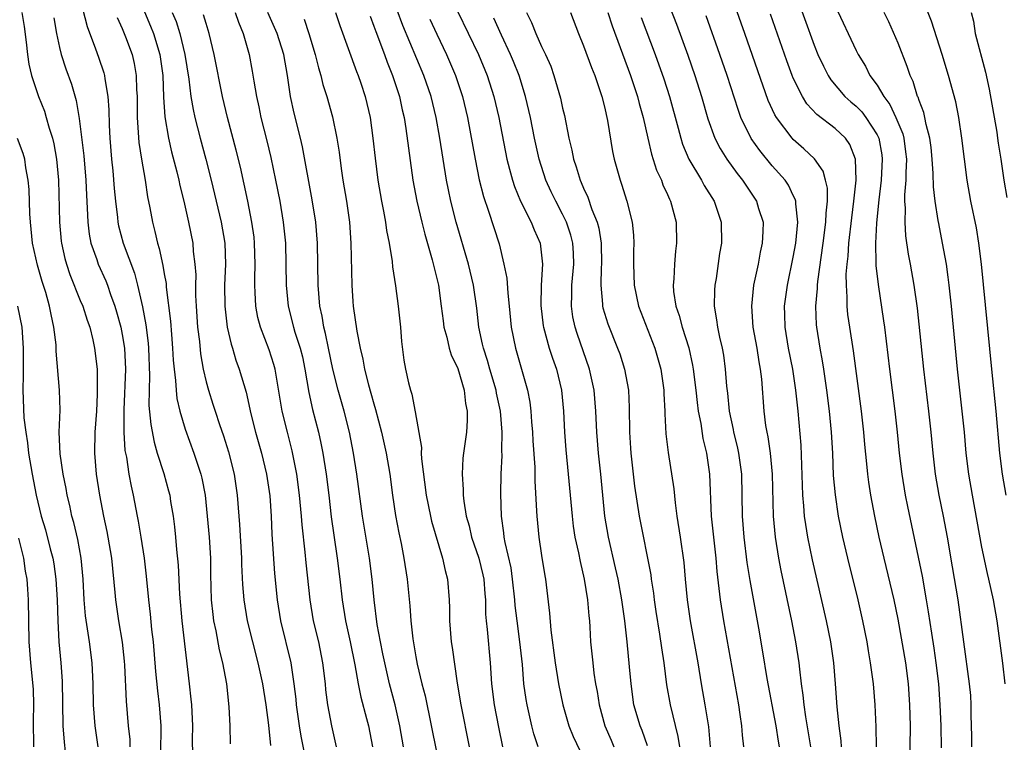
# Model space of a CAD drawing. Units: inches. Extents: x 2619000 to 2622000, y 1464000 to 1467000.
# Drawn here: x 2619705 to 2619799, y 1466791 to 1466860 of the extents above; entities that cross this region are included whole.
import ezdxf

# ---------------------------------------------------------------- set-up
doc = ezdxf.new("R2010")
doc.units = ezdxf.units.IN
doc.header["$MEASUREMENT"] = 0
doc.layers.add('LD26191464_2ft', color=162, linetype='Continuous')

msp = doc.modelspace()

# ---------------------------------------------------------------- linework, layer by layer
at = {"layer": 'LD26191464_2ft'}
for points, elevation in [([(2619766.189, 1466864.189), (2619767.865, 1466859.865), (2619768.938, 1466856.938), (2619769.622, 1466855), (2619770.262, 1466853), (2619770.862, 1466850.862), (2619771.522, 1466849), (2619772.015, 1466848.015), (2619772.656, 1466847), (2619773.645, 1466845.645), (2619774.164, 1466845), (2619775.495, 1466843), (2619775.697, 1466842.303), (2619776.118, 1466841), (2619776.111, 1466840.11), (2619776.047, 1466839), (2619775.853, 1466838.147), (2619775.64, 1466837), (2619775.202, 1466835), (2619775, 1466833), (2619775.154, 1466831), (2619775.513, 1466829), (2619775.709, 1466827.709), (2619775.851, 1466827), (2619775.964, 1466826.036), (2619776.18, 1466823), (2619776.354, 1466821.646), (2619776.466, 1466821), (2619776.566, 1466820.566), (2619776.794, 1466819), (2619776.971, 1466817), (2619777.084, 1466813), (2619777.263, 1466811), (2619777.582, 1466809), (2619777.814, 1466807.814), (2619778.83, 1466803), (2619779.224, 1466801), (2619779.528, 1466799), (2619779.579, 1466798.421), (2619779.754, 1466797), (2619779.918, 1466795.918), (2619779.993, 1466795), (2619780.151, 1466793.849), (2619780.643, 1466791)], 9628), ([(2619716.321, 1466863), (2619717.697, 1466859.697), (2619717.966, 1466859), (2619718.586, 1466857), (2619718.86, 1466855), (2619718.931, 1466852.931), (2619719.056, 1466851.056), (2619719.407, 1466849), (2619719.699, 1466847.699), (2619720.202, 1466845.798), (2619720.391, 1466845), (2619720.492, 1466844.492), (2619720.863, 1466843), (2619721.313, 1466841), (2619721.716, 1466839), (2619721.774, 1466838.226), (2619721.935, 1466837), (2619722.002, 1466836.001), (2619721.98, 1466835), (2619721.984, 1466834.016), (2619722.035, 1466833), (2619722.188, 1466831), (2619722.356, 1466829.644), (2619722.471, 1466828.471), (2619722.731, 1466827), (2619723, 1466825.803), (2619723.215, 1466825), (2619723.654, 1466823.654), (2619723.849, 1466823), (2619724.263, 1466821.737), (2619724.647, 1466820.647), (2619725.133, 1466819.133), (2619725.684, 1466817), (2619725.969, 1466815), (2619726.104, 1466813), (2619726.182, 1466812.182), (2619726.379, 1466809), (2619726.388, 1466808.387), (2619726.471, 1466806.471), (2619726.58, 1466805), (2619726.904, 1466803), (2619727.407, 1466801), (2619727.942, 1466799), (2619728.376, 1466797), (2619728.691, 1466795), (2619728.935, 1466793.065), (2619729.144, 1466791.144)], 9660), ([(2619779.146, 1466863), (2619781, 1466857.87), (2619781.352, 1466857), (2619781.869, 1466855.87), (2619782.322, 1466855), (2619782.579, 1466854.579), (2619783.921, 1466853), (2619784.481, 1466852.481), (2619785, 1466852.054), (2619785.524, 1466851.524), (2619785.927, 1466851), (2619787, 1466849.336), (2619787.16, 1466849), (2619787.433, 1466847.433), (2619787.489, 1466847), (2619787.374, 1466845), (2619787.148, 1466843.148), (2619787.133, 1466842.867), (2619786.923, 1466840.923), (2619786.832, 1466839), (2619786.887, 1466837.113), (2619786.879, 1466836.879), (2619787.082, 1466835.082), (2619787.614, 1466831.614), (2619787.69, 1466831), (2619788.172, 1466827), (2619788.685, 1466823), (2619788.914, 1466821), (2619789.115, 1466819), (2619789.355, 1466817), (2619789.68, 1466815), (2619789.896, 1466813.897), (2619791.279, 1466807.279), (2619791.69, 1466805), (2619791.88, 1466803.88), (2619792.17, 1466801.83), (2619792.405, 1466800.405), (2619792.603, 1466799), (2619792.837, 1466797), (2619792.98, 1466795), (2619793.062, 1466793), (2619793.101, 1466790.899)], 9620), ([(2619799.3, 1466815), (2619798.941, 1466817), (2619798.694, 1466819), (2619798.348, 1466823), (2619797.934, 1466827), (2619796.965, 1466837), (2619796.706, 1466839), (2619796.461, 1466840.461), (2619795.939, 1466843), (2619795.57, 1466845), (2619795.316, 1466847), (2619795.091, 1466849), (2619794.793, 1466851), (2619794.491, 1466852.491), (2619793.816, 1466855), (2619793.214, 1466857), (2619792.176, 1466860.176), (2619791.086, 1466863)], 9614), ([(2619711, 1466862.259), (2619711.645, 1466859.645), (2619712.459, 1466857.541), (2619712.746, 1466856.746), (2619713.243, 1466855.243), (2619713.303, 1466855), (2619713.333, 1466854.666), (2619713.612, 1466853), (2619713.706, 1466851.706), (2619713.739, 1466850.261), (2619713.81, 1466849), (2619713.982, 1466847), (2619714.096, 1466845.904), (2619714.23, 1466844.229), (2619714.353, 1466843), (2619714.54, 1466841.46), (2619714.579, 1466841), (2619714.647, 1466840.647), (2619715.074, 1466839), (2619716.159, 1466836.159), (2619716.467, 1466835), (2619716.925, 1466832.925), (2619717.235, 1466831.235), (2619717.463, 1466829.463), (2619717.503, 1466829), (2619717.598, 1466826.402), (2619717.551, 1466825), (2619717.547, 1466823.547), (2619717.712, 1466821.712), (2619718.036, 1466820.036), (2619718.339, 1466819), (2619718.951, 1466817.049), (2619719.418, 1466815.418), (2619719.524, 1466815), (2619719.613, 1466814.387), (2619719.857, 1466813), (2619719.988, 1466811.988), (2619720.087, 1466811), (2619720.178, 1466809.822), (2619720.332, 1466808.332), (2619720.451, 1466805.549), (2619720.671, 1466803), (2619721.382, 1466797), (2619721.547, 1466795.547), (2619721.591, 1466795), (2619721.693, 1466793), (2619721.67, 1466791.67), (2619721.686, 1466790.314)], 9664), ([(2619786.929, 1466791), (2619786.919, 1466792.919), (2619786.826, 1466795), (2619786.639, 1466797), (2619786.371, 1466799), (2619786.167, 1466800.167), (2619786.043, 1466801), (2619785.647, 1466803), (2619785.188, 1466805), (2619784.205, 1466809), (2619783.737, 1466811), (2619783.329, 1466813), (2619783.018, 1466815.018), (2619782.852, 1466816.852), (2619782.763, 1466819), (2619782.656, 1466821), (2619782.464, 1466823), (2619782.214, 1466825), (2619781.923, 1466827), (2619781.799, 1466827.799), (2619781.571, 1466829), (2619781.244, 1466831), (2619781.223, 1466831.223), (2619781.151, 1466833), (2619781.308, 1466834.692), (2619781.311, 1466835), (2619781.342, 1466835.342), (2619781.856, 1466839), (2619782.107, 1466841), (2619782.122, 1466841.878), (2619782.251, 1466843), (2619782.254, 1466844.254), (2619782.085, 1466845), (2619781.859, 1466845.859), (2619781.036, 1466847.036), (2619780.004, 1466848.004), (2619779, 1466848.9), (2619778.909, 1466849), (2619777.399, 1466851), (2619777.246, 1466851.246), (2619776.612, 1466852.612), (2619774.381, 1466859), (2619773.487, 1466861.487)], 9624), ([(2619783, 1466861.621), (2619785, 1466857.371), (2619785.183, 1466857), (2619785.875, 1466855.875), (2619786.313, 1466855), (2619787, 1466854.069), (2619787.624, 1466853), (2619788.223, 1466852.223), (2619788.795, 1466851), (2619789.436, 1466849.436), (2619789.54, 1466849), (2619789.711, 1466847.711), (2619789.786, 1466847), (2619789.72, 1466845.72), (2619789.724, 1466845), (2619789.61, 1466843.61), (2619789.617, 1466843), (2619789.669, 1466842.331), (2619789.629, 1466841), (2619789.706, 1466839.706), (2619789.962, 1466837.962), (2619790.147, 1466837), (2619790.495, 1466835), (2619790.801, 1466832.801), (2619791.413, 1466827), (2619791.901, 1466823), (2619792.116, 1466821), (2619792.301, 1466819), (2619792.542, 1466817), (2619792.889, 1466815), (2619793.295, 1466813), (2619793.678, 1466811), (2619794.165, 1466808.165), (2619794.682, 1466805), (2619795.223, 1466801), (2619795.791, 1466797), (2619795.888, 1466795.888), (2619795.943, 1466795), (2619795.947, 1466794.053), (2619796.003, 1466792.003), (2619796.01, 1466791)], 9618), ([(2619705.417, 1466861), (2619705.648, 1466859.648), (2619705.837, 1466858.163), (2619705.953, 1466857), (2619706.075, 1466856.076), (2619706.336, 1466855), (2619707.003, 1466853), (2619707.575, 1466851.575), (2619707.748, 1466851), (2619708.021, 1466849.979), (2619708.348, 1466849), (2619708.48, 1466848.479), (2619708.74, 1466847), (2619708.929, 1466845), (2619709.02, 1466841), (2619709.183, 1466839.183), (2619709.205, 1466839), (2619709.534, 1466837.534), (2619709.682, 1466837), (2619710.007, 1466836.008), (2619711, 1466833.552), (2619711.237, 1466833), (2619711.657, 1466831.657), (2619711.894, 1466831), (2619712.19, 1466829.81), (2619712.36, 1466829), (2619712.596, 1466827), (2619712.593, 1466825.407), (2619712.622, 1466825), (2619712.618, 1466824.618), (2619712.529, 1466823), (2619712.388, 1466821), (2619712.352, 1466819), (2619712.526, 1466817), (2619712.829, 1466815), (2619713.204, 1466813), (2619713.534, 1466811.534), (2619713.637, 1466811), (2619713.986, 1466809), (2619714.298, 1466805.702), (2619714.344, 1466805), (2619714.641, 1466803), (2619714.986, 1466800.986), (2619715.185, 1466799.185), (2619715.216, 1466798.783), (2619715.362, 1466795.362), (2619715.57, 1466793), (2619715.71, 1466791.71), (2619715.736, 1466791)], 9668), ([(2619708.484, 1466860.484), (2619708.718, 1466859), (2619709, 1466857.669), (2619709.165, 1466857), (2619709.623, 1466855.623), (2619710.157, 1466854.157), (2619710.6, 1466852.6), (2619710.895, 1466850.895), (2619711.328, 1466847.328), (2619711.519, 1466845), (2619711.579, 1466843.579), (2619711.667, 1466842.333), (2619711.718, 1466841), (2619711.854, 1466839.854), (2619712.017, 1466839), (2619712.561, 1466837.439), (2619712.693, 1466837), (2619713.422, 1466835.422), (2619713.589, 1466835), (2619713.883, 1466834.117), (2619714.304, 1466833), (2619714.466, 1466832.466), (2619714.862, 1466831), (2619715, 1466830.315), (2619715.22, 1466829), (2619715.307, 1466827), (2619715.135, 1466823.135), (2619715.146, 1466822.854), (2619715.141, 1466821), (2619715.257, 1466819.257), (2619715.395, 1466818.606), (2619715.643, 1466817), (2619715.842, 1466815.842), (2619716.039, 1466815), (2619716.408, 1466813), (2619716.512, 1466812.512), (2619716.767, 1466811), (2619717.078, 1466809), (2619717.274, 1466807.275), (2619717.493, 1466805), (2619717.659, 1466803.659), (2619717.802, 1466802.198), (2619717.945, 1466801), (2619718.176, 1466798.176), (2619718.347, 1466796.347), (2619718.511, 1466795), (2619718.671, 1466793), (2619718.684, 1466792.684), (2619718.659, 1466790.659)], 9666), ([(2619714.507, 1466860.507), (2619715, 1466859.481), (2619715.323, 1466858.677), (2619715.934, 1466857), (2619716.132, 1466856.132), (2619716.324, 1466855), (2619716.358, 1466853.642), (2619716.407, 1466853), (2619716.423, 1466851), (2619716.591, 1466848.591), (2619716.83, 1466847), (2619717.174, 1466845), (2619717.422, 1466843.422), (2619717.636, 1466842.364), (2619717.872, 1466841), (2619718.111, 1466840.111), (2619718.346, 1466839), (2619718.515, 1466838.515), (2619718.872, 1466836.872), (2619719, 1466836.091), (2619719.174, 1466835.174), (2619719.195, 1466834.805), (2619719.586, 1466831.586), (2619719.684, 1466830.316), (2619719.807, 1466829), (2619719.866, 1466827.866), (2619719.95, 1466827), (2619720.088, 1466825.912), (2619720.128, 1466825), (2619720.209, 1466824.209), (2619720.489, 1466823), (2619721, 1466821.283), (2619721.842, 1466819), (2619722.502, 1466817), (2619722.601, 1466816.601), (2619722.893, 1466815), (2619723.287, 1466811), (2619723.43, 1466809), (2619723.43, 1466807.43), (2619723.471, 1466805), (2619723.624, 1466803.624), (2619723.715, 1466803), (2619723.927, 1466802.073), (2619724.257, 1466800.256), (2619724.566, 1466799), (2619724.929, 1466797), (2619725.179, 1466794.821), (2619725.266, 1466793), (2619725.29, 1466791.29)], 9662), ([(2619719.772, 1466861), (2619720.133, 1466860.133), (2619720.483, 1466859), (2619720.978, 1466857), (2619721.352, 1466854.648), (2619721.546, 1466853), (2619721.75, 1466851.749), (2619721.917, 1466851), (2619722.423, 1466849), (2619722.971, 1466847), (2619723.49, 1466845), (2619724.436, 1466841), (2619724.785, 1466839), (2619724.856, 1466837), (2619724.763, 1466835), (2619724.775, 1466833), (2619725.012, 1466831.012), (2619725.375, 1466829.375), (2619725.504, 1466829), (2619725.843, 1466827.843), (2619726.16, 1466827), (2619726.804, 1466824.804), (2619727.256, 1466822.744), (2619727.7, 1466821), (2619728.283, 1466819), (2619728.769, 1466817), (2619729.067, 1466814.933), (2619729.202, 1466813), (2619729.279, 1466811.279), (2619729.389, 1466809.388), (2619729.524, 1466807.524), (2619729.775, 1466805), (2619730.102, 1466803), (2619731.073, 1466799), (2619731.378, 1466797), (2619731.542, 1466795.542), (2619731.588, 1466795), (2619731.861, 1466793), (2619732.03, 1466792.03), (2619732.547, 1466789.453)], 9658), ([(2619735.437, 1466791), (2619734.987, 1466793), (2619734.61, 1466795), (2619734.429, 1466796.429), (2619734.377, 1466797), (2619734.146, 1466799), (2619733.735, 1466801), (2619733.255, 1466803), (2619732.924, 1466805), (2619732.526, 1466808.526), (2619732.44, 1466809.56), (2619732.159, 1466812.159), (2619732.102, 1466813), (2619731.916, 1466815), (2619731.657, 1466817), (2619731.22, 1466819.22), (2619730.747, 1466821), (2619730.245, 1466823), (2619729.582, 1466827), (2619729.455, 1466827.455), (2619729, 1466828.846), (2619728.173, 1466831), (2619727.938, 1466831.938), (2619727.737, 1466833), (2619727.688, 1466834.312), (2619727.638, 1466835), (2619727.637, 1466835.637), (2619727.678, 1466837), (2619727.626, 1466839), (2619727.567, 1466839.567), (2619727.374, 1466841), (2619726.983, 1466843), (2619726.635, 1466844.635), (2619726.262, 1466846.262), (2619725.863, 1466847.863), (2619725.038, 1466851), (2619724.566, 1466853), (2619723.779, 1466857), (2619723.303, 1466859), (2619723, 1466859.936), (2619722.76, 1466860.76)], 9656), ([(2619725.783, 1466861), (2619726.08, 1466860.08), (2619726.522, 1466859), (2619727.104, 1466857), (2619727.405, 1466855.405), (2619727.546, 1466854.454), (2619727.793, 1466853), (2619728.015, 1466852.015), (2619728.221, 1466851), (2619728.776, 1466848.776), (2619729.162, 1466847.162), (2619729.621, 1466845), (2619730.019, 1466843), (2619730.362, 1466841), (2619730.561, 1466839), (2619730.612, 1466837), (2619730.641, 1466835), (2619730.83, 1466833), (2619731.328, 1466831), (2619731.462, 1466830.538), (2619731.967, 1466829), (2619732.176, 1466828.176), (2619732.428, 1466827), (2619732.782, 1466824.782), (2619733.144, 1466823.144), (2619733.71, 1466821), (2619733.953, 1466819.953), (2619734.137, 1466819), (2619734.451, 1466817), (2619734.7, 1466815), (2619734.933, 1466812.933), (2619735.165, 1466811.165), (2619735.492, 1466809), (2619735.757, 1466807), (2619735.984, 1466805), (2619736.303, 1466803), (2619736.737, 1466801), (2619737.17, 1466798.83), (2619737.485, 1466797), (2619737.741, 1466795.741), (2619738.303, 1466793.697), (2619738.479, 1466793), (2619738.874, 1466791)], 9654), ([(2619741.838, 1466791), (2619741.488, 1466793), (2619741.019, 1466795.019), (2619740.501, 1466797), (2619740.034, 1466799), (2619739.867, 1466799.867), (2619739.623, 1466801), (2619739.322, 1466802.677), (2619739.032, 1466805), (2619738.836, 1466807), (2619738.572, 1466809), (2619737.912, 1466813), (2619737.388, 1466817), (2619737.063, 1466819), (2619736.674, 1466821), (2619736.166, 1466823), (2619735.589, 1466825), (2619735.086, 1466827), (2619734.666, 1466829), (2619734.393, 1466830.393), (2619734.222, 1466831), (2619734.063, 1466832.063), (2619733.856, 1466833), (2619733.698, 1466835), (2619733.636, 1466839), (2619733.471, 1466841), (2619733.128, 1466843.128), (2619732.192, 1466848.192), (2619732.005, 1466849), (2619731.403, 1466851.403), (2619731.059, 1466853), (2619730.768, 1466855), (2619730.418, 1466857), (2619729.782, 1466859), (2619728.892, 1466861)], 9652), ([(2619735.333, 1466861), (2619735.744, 1466859.744), (2619737.356, 1466855.356), (2619737.503, 1466855), (2619737.757, 1466854.243), (2619738.161, 1466853), (2619738.632, 1466851), (2619738.913, 1466849), (2619739.11, 1466847.11), (2619739.383, 1466845), (2619739.731, 1466843), (2619739.928, 1466842.072), (2619740.117, 1466841), (2619740.208, 1466840.208), (2619740.465, 1466839), (2619740.731, 1466837.269), (2619740.767, 1466836.767), (2619741.051, 1466834.949), (2619741.326, 1466833), (2619741.529, 1466831), (2619741.635, 1466829.635), (2619741.86, 1466827.86), (2619742.014, 1466827), (2619742.306, 1466825.694), (2619742.484, 1466825), (2619742.616, 1466824.616), (2619742.947, 1466822.947), (2619743.531, 1466819.531), (2619743.52, 1466819), (2619743.541, 1466818.459), (2619743.974, 1466815), (2619744.39, 1466813), (2619744.51, 1466812.509), (2619745.552, 1466809), (2619745.798, 1466807.798), (2619746.033, 1466807), (2619746.188, 1466805), (2619746.215, 1466804.215), (2619746.205, 1466803), (2619746.367, 1466801), (2619746.458, 1466800.458), (2619746.942, 1466797.058), (2619747.28, 1466795), (2619748.085, 1466791)], 9648), ([(2619738.638, 1466860.638), (2619739, 1466859.705), (2619739.177, 1466859.177), (2619739.997, 1466857), (2619740.258, 1466856.258), (2619740.775, 1466855), (2619741.43, 1466853), (2619741.708, 1466851.708), (2619741.879, 1466851), (2619742.055, 1466849.945), (2619742.721, 1466845), (2619743.082, 1466843), (2619743.562, 1466841), (2619743.854, 1466839.854), (2619744.569, 1466837.431), (2619745.151, 1466835), (2619745.429, 1466833), (2619745.594, 1466831.594), (2619745.679, 1466831), (2619745.952, 1466830.048), (2619746.186, 1466829), (2619746.369, 1466828.369), (2619747, 1466827.055), (2619747.602, 1466825), (2619747.735, 1466823.735), (2619747.904, 1466823), (2619747.905, 1466822.095), (2619747.818, 1466821), (2619747.543, 1466819), (2619747.497, 1466818.503), (2619747.422, 1466817), (2619747.522, 1466815.522), (2619747.519, 1466815), (2619747.57, 1466814.43), (2619747.803, 1466813), (2619748.072, 1466812.072), (2619748.308, 1466811), (2619748.998, 1466809), (2619749.395, 1466807.396), (2619749.48, 1466807), (2619749.582, 1466805.582), (2619749.648, 1466805), (2619749.661, 1466803.66), (2619749.715, 1466803), (2619749.809, 1466802.191), (2619750.092, 1466799), (2619750.216, 1466797), (2619750.461, 1466795), (2619750.874, 1466792.874), (2619751.276, 1466791)], 9646), ([(2619754.663, 1466791), (2619754.25, 1466792.25), (2619754.06, 1466793), (2619753.61, 1466795), (2619753.52, 1466795.52), (2619753.312, 1466797), (2619753.163, 1466798.837), (2619752.935, 1466801), (2619752.663, 1466803), (2619752.487, 1466804.487), (2619752.45, 1466805), (2619752.236, 1466807), (2619752.08, 1466808.08), (2619751.528, 1466810.472), (2619751.441, 1466811), (2619751.404, 1466811.404), (2619751.168, 1466813), (2619751.106, 1466815.106), (2619751.15, 1466817), (2619751.226, 1466818.774), (2619751.212, 1466819.212), (2619751.242, 1466821), (2619751.074, 1466823), (2619750.706, 1466824.706), (2619750.655, 1466825), (2619750.061, 1466827), (2619749.83, 1466827.83), (2619749.441, 1466829), (2619749.374, 1466829.374), (2619749.009, 1466831), (2619748.808, 1466832.808), (2619748.507, 1466835), (2619748.035, 1466837), (2619746.846, 1466841), (2619746.333, 1466843), (2619746.103, 1466844.103), (2619745.94, 1466845), (2619745.297, 1466849), (2619744.938, 1466851), (2619744.456, 1466853), (2619743.77, 1466855), (2619741.766, 1466859.766), (2619741.23, 1466861.23)], 9644), ([(2619747, 1466861.061), (2619748.963, 1466857), (2619749.813, 1466855), (2619750.453, 1466853), (2619750.906, 1466851), (2619751.691, 1466847), (2619751.95, 1466846.05), (2619752.207, 1466845), (2619752.399, 1466844.399), (2619752.992, 1466843), (2619754.013, 1466841), (2619754.279, 1466840.279), (2619754.855, 1466839), (2619755.072, 1466837), (2619754.951, 1466835), (2619754.919, 1466833.081), (2619755.144, 1466831.144), (2619755.166, 1466831), (2619755.729, 1466829), (2619756.042, 1466828.042), (2619756.42, 1466827), (2619756.894, 1466825), (2619757.073, 1466823), (2619757.17, 1466821), (2619757.309, 1466819.309), (2619757.545, 1466817), (2619757.903, 1466813), (2619758.022, 1466812.023), (2619758.174, 1466811), (2619758.508, 1466809.492), (2619758.663, 1466808.663), (2619759.069, 1466807), (2619759.383, 1466805), (2619759.492, 1466803.492), (2619759.553, 1466803), (2619759.597, 1466802.403), (2619759.672, 1466801), (2619759.873, 1466799), (2619759.989, 1466798.011), (2619760.144, 1466797), (2619760.282, 1466796.282), (2619760.475, 1466795), (2619761.041, 1466793), (2619761.64, 1466791.64), (2619761.901, 1466791)], 9640), ([(2619753.553, 1466861), (2619754.041, 1466860.041), (2619754.461, 1466859), (2619755, 1466857.761), (2619755.357, 1466857), (2619755.862, 1466855.862), (2619756.174, 1466855), (2619756.813, 1466852.813), (2619757, 1466851.874), (2619757.169, 1466851.169), (2619757.599, 1466849), (2619757.88, 1466847.88), (2619758.038, 1466847), (2619758.29, 1466846.29), (2619758.668, 1466845), (2619758.778, 1466844.777), (2619759, 1466844.238), (2619759.405, 1466843.405), (2619759.798, 1466842.202), (2619760.29, 1466841), (2619760.442, 1466840.442), (2619760.67, 1466839), (2619760.706, 1466837), (2619760.68, 1466836.68), (2619760.633, 1466835), (2619760.801, 1466833.199), (2619760.802, 1466833), (2619760.836, 1466832.836), (2619761.306, 1466831.306), (2619762.24, 1466829), (2619762.445, 1466828.445), (2619762.911, 1466827), (2619763.279, 1466825), (2619763.349, 1466823.349), (2619763.365, 1466821), (2619763.462, 1466819.462), (2619763.493, 1466819), (2619763.864, 1466815.863), (2619764.296, 1466813), (2619765.4, 1466807.4), (2619765.449, 1466807), (2619765.666, 1466805.666), (2619765.745, 1466805), (2619765.906, 1466803.906), (2619766.249, 1466801.751), (2619766.43, 1466800.43), (2619766.65, 1466799), (2619766.912, 1466796.912), (2619767.247, 1466795), (2619768.005, 1466792.005), (2619768.151, 1466791)], 9636), ([(2619757.746, 1466861), (2619758.518, 1466859), (2619759, 1466857.828), (2619759.745, 1466855.745), (2619760.058, 1466855), (2619760.753, 1466853), (2619761, 1466852.016), (2619761.295, 1466850.705), (2619761.759, 1466847.759), (2619761.925, 1466847), (2619762.478, 1466845), (2619762.628, 1466844.627), (2619763.119, 1466843), (2619763.622, 1466841), (2619763.763, 1466839.763), (2619763.793, 1466839), (2619763.762, 1466838.238), (2619763.758, 1466837), (2619763.816, 1466835), (2619764.247, 1466833), (2619765.799, 1466829), (2619766.366, 1466827), (2619766.644, 1466825), (2619766.651, 1466824.651), (2619766.741, 1466823), (2619766.741, 1466822.74), (2619766.842, 1466820.842), (2619767.052, 1466819.052), (2619767.605, 1466815.605), (2619767.725, 1466814.275), (2619767.898, 1466813), (2619768.217, 1466811), (2619768.573, 1466808.573), (2619768.69, 1466807), (2619768.874, 1466805), (2619769.178, 1466803), (2619769.896, 1466799), (2619770.22, 1466797), (2619770.573, 1466795), (2619770.915, 1466792.915), (2619771.07, 1466791)], 9634), ([(2619761.311, 1466861), (2619761.711, 1466859.711), (2619763.471, 1466855), (2619764.139, 1466853), (2619764.309, 1466852.309), (2619764.673, 1466851), (2619765.126, 1466849), (2619765.49, 1466847.49), (2619765.968, 1466845.968), (2619766.42, 1466845), (2619766.563, 1466844.563), (2619767, 1466843.643), (2619767.193, 1466843.193), (2619767.303, 1466843), (2619767.831, 1466841), (2619767.867, 1466839), (2619767.77, 1466838.23), (2619767.662, 1466837), (2619767.612, 1466835.612), (2619767.551, 1466835), (2619767.589, 1466834.411), (2619767.801, 1466833), (2619768.112, 1466832.112), (2619768.388, 1466831), (2619769.023, 1466829.023), (2619769.393, 1466827.393), (2619769.456, 1466827), (2619769.698, 1466825), (2619769.822, 1466823.822), (2619769.932, 1466823), (2619770.168, 1466821.832), (2619770.383, 1466820.383), (2619770.719, 1466819), (2619771.012, 1466817), (2619771.157, 1466813), (2619771.624, 1466809), (2619771.712, 1466807.712), (2619771.914, 1466806.086), (2619772.013, 1466805), (2619772.338, 1466803), (2619773.772, 1466795), (2619773.917, 1466794.083), (2619774.063, 1466793), (2619774.124, 1466792.124), (2619774.244, 1466791)], 9632), ([(2619764.504, 1466860.504), (2619765.829, 1466857), (2619766.666, 1466854.666), (2619767.209, 1466853), (2619768.025, 1466849.975), (2619768.272, 1466849), (2619768.444, 1466848.444), (2619769.046, 1466847), (2619770.247, 1466845), (2619770.507, 1466844.507), (2619771.46, 1466843), (2619772.118, 1466841), (2619772.147, 1466839), (2619771.977, 1466838.022), (2619771.635, 1466835.635), (2619771.516, 1466835), (2619771.481, 1466834.519), (2619771.456, 1466833), (2619771.686, 1466831.687), (2619771.765, 1466831), (2619771.956, 1466830.044), (2619772.208, 1466829), (2619772.33, 1466828.33), (2619772.512, 1466827), (2619772.63, 1466825.37), (2619772.712, 1466824.711), (2619772.881, 1466823), (2619773.263, 1466821.262), (2619773.306, 1466821), (2619773.643, 1466819.643), (2619773.78, 1466819), (2619774.05, 1466817), (2619774.105, 1466815), (2619774.135, 1466813), (2619774.281, 1466811), (2619774.574, 1466808.574), (2619774.852, 1466806.852), (2619775.683, 1466802.317), (2619776.064, 1466800.064), (2619776.468, 1466797.532), (2619777.345, 1466793), (2619777.558, 1466791.558), (2619777.666, 1466791)], 9630), ([(2619783.602, 1466791), (2619783.568, 1466791.568), (2619783.363, 1466793), (2619783.184, 1466794.816), (2619783.032, 1466797), (2619782.865, 1466799), (2619782.587, 1466801), (2619782.181, 1466803), (2619780.826, 1466808.826), (2619780.383, 1466811), (2619780.186, 1466812.186), (2619780.083, 1466813), (2619780.018, 1466813.982), (2619779.914, 1466815), (2619779.743, 1466819.743), (2619779.455, 1466823), (2619779.253, 1466825), (2619778.962, 1466827), (2619778.56, 1466829), (2619778.222, 1466831), (2619778.2, 1466832.2), (2619778.166, 1466833), (2619778.438, 1466835), (2619779, 1466837.674), (2619779.233, 1466839), (2619779.426, 1466841), (2619779.23, 1466842.77), (2619779.236, 1466843), (2619779.194, 1466843.194), (2619779, 1466843.562), (2619778.535, 1466844.535), (2619778.216, 1466845), (2619777, 1466846.393), (2619775.825, 1466847.825), (2619774.995, 1466848.995), (2619774.01, 1466851), (2619773.732, 1466851.732), (2619772.691, 1466855), (2619771.999, 1466857), (2619770.678, 1466860.678)], 9626), ([(2619790.107, 1466789), (2619790.165, 1466793), (2619790.118, 1466795), (2619789.995, 1466797), (2619789.751, 1466799), (2619789, 1466803.168), (2619788.616, 1466805), (2619787.657, 1466809), (2619787.197, 1466811), (2619786.778, 1466813), (2619786.404, 1466815), (2619786.216, 1466816.215), (2619786.115, 1466817), (2619786.027, 1466817.973), (2619785.828, 1466819.828), (2619785.729, 1466821), (2619785.503, 1466823), (2619784.735, 1466828.735), (2619784.388, 1466831), (2619784.219, 1466832.219), (2619784.144, 1466833), (2619784.153, 1466833.847), (2619784.063, 1466835), (2619784.056, 1466836.056), (2619784.136, 1466837), (2619784.232, 1466837.769), (2619784.307, 1466839), (2619784.579, 1466841.421), (2619784.789, 1466843), (2619785, 1466845), (2619784.949, 1466847), (2619784.405, 1466848.405), (2619783.967, 1466849), (2619783, 1466849.922), (2619781.261, 1466851.261), (2619780.302, 1466852.302), (2619779.868, 1466853), (2619779, 1466854.749), (2619778.895, 1466855), (2619778.383, 1466856.383), (2619776.824, 1466860.824)], 9622), ([(2619799.221, 1466797), (2619798.989, 1466798.989), (2619798.433, 1466803), (2619798.082, 1466805), (2619797.653, 1466807), (2619797.525, 1466807.525), (2619797, 1466810.047), (2619796.082, 1466815), (2619795.738, 1466817), (2619795.495, 1466819), (2619795.319, 1466821), (2619795.122, 1466823), (2619794.667, 1466827), (2619794.081, 1466833), (2619793.868, 1466835), (2619793.776, 1466835.776), (2619793.6, 1466837), (2619793.246, 1466839), (2619792.868, 1466840.868), (2619792.83, 1466841.17), (2619792.529, 1466843), (2619792.366, 1466844.366), (2619792.353, 1466845.647), (2619792.252, 1466847), (2619792.139, 1466848.139), (2619792.033, 1466849), (2619791.672, 1466850.328), (2619791.551, 1466851), (2619791.451, 1466851.451), (2619791, 1466852.617), (2619790.911, 1466852.911), (2619790.861, 1466853), (2619790.421, 1466854.421), (2619790.14, 1466855), (2619789.862, 1466855.861), (2619789, 1466858.065), (2619788.106, 1466860.106), (2619787.665, 1466861)], 9616), ([(2619795.97, 1466861), (2619796.176, 1466860.176), (2619796.346, 1466859), (2619797.319, 1466855.318), (2619797.679, 1466853.678), (2619798.405, 1466849.595), (2619798.493, 1466849), (2619798.542, 1466848.542), (2619798.788, 1466847), (2619799.081, 1466845), (2619799.369, 1466843.369)], 9612), ([(2619732.353, 1466860.353), (2619732.805, 1466859), (2619733.41, 1466857), (2619733.717, 1466855.717), (2619733.945, 1466855), (2619734.141, 1466854.141), (2619734.497, 1466853), (2619735.042, 1466851.042), (2619735.473, 1466849), (2619735.68, 1466847.68), (2619735.872, 1466846.128), (2619736.039, 1466845), (2619736.373, 1466843), (2619736.661, 1466841), (2619736.81, 1466839), (2619736.896, 1466835), (2619737, 1466833.445), (2619737.035, 1466833), (2619737.366, 1466830.634), (2619737.683, 1466829), (2619737.955, 1466827.955), (2619738.117, 1466827), (2619738.492, 1466825.508), (2619738.724, 1466824.724), (2619739, 1466823.704), (2619739.168, 1466823.168), (2619739.737, 1466821), (2619740.185, 1466819), (2619740.523, 1466817), (2619740.77, 1466815), (2619741.064, 1466813.064), (2619741.389, 1466811.389), (2619741.612, 1466810.388), (2619741.871, 1466809), (2619742.165, 1466807), (2619742.431, 1466804.431), (2619742.534, 1466803), (2619742.711, 1466801.289), (2619743, 1466799.576), (2619743.132, 1466798.868), (2619743.581, 1466797), (2619743.875, 1466795.875), (2619745, 1466790.364)], 9650), ([(2619744.351, 1466860.351), (2619745, 1466858.933), (2619745.919, 1466857), (2619746.785, 1466855), (2619747.454, 1466853), (2619747.924, 1466851), (2619748.66, 1466847), (2619749.049, 1466845.049), (2619749.444, 1466843.444), (2619749.943, 1466842.057), (2619750.941, 1466838.941), (2619751.404, 1466837), (2619751.672, 1466835.672), (2619751.762, 1466834.238), (2619751.901, 1466833), (2619752.092, 1466831), (2619752.497, 1466829), (2619753.09, 1466827), (2619753.639, 1466825), (2619753.858, 1466823.858), (2619753.955, 1466823), (2619754.03, 1466821.97), (2619754.132, 1466821), (2619754.172, 1466820.172), (2619754.341, 1466817.659), (2619754.355, 1466816.355), (2619754.521, 1466813.479), (2619754.537, 1466813), (2619754.736, 1466811), (2619755, 1466809.229), (2619755.302, 1466807.302), (2619755.361, 1466807), (2619755.744, 1466803.744), (2619755.865, 1466802.135), (2619756.298, 1466799), (2619756.618, 1466797), (2619757.021, 1466795), (2619757.6, 1466793), (2619758.004, 1466792.005), (2619758.658, 1466790.658)], 9642), ([(2619765.087, 1466791.087), (2619764.572, 1466792.572), (2619764.387, 1466793), (2619763.807, 1466795), (2619763.529, 1466797), (2619763.386, 1466798.614), (2619763.148, 1466801), (2619762.928, 1466803), (2619762.656, 1466805), (2619762.288, 1466807), (2619762.058, 1466808.058), (2619761.377, 1466811), (2619761.042, 1466813), (2619760.635, 1466817), (2619760.417, 1466819), (2619760.257, 1466821), (2619760.18, 1466823), (2619760.018, 1466825), (2619759.57, 1466827), (2619758.386, 1466830.386), (2619758.195, 1466831), (2619757.987, 1466831.987), (2619757.84, 1466833), (2619757.887, 1466834.113), (2619757.884, 1466835), (2619758.076, 1466837), (2619758.041, 1466838.041), (2619757.988, 1466839), (2619757.786, 1466839.786), (2619757.379, 1466841), (2619757, 1466841.784), (2619756.342, 1466843), (2619755.903, 1466843.903), (2619755.4, 1466845), (2619754.772, 1466847), (2619754.329, 1466849), (2619753.928, 1466851), (2619753.474, 1466853), (2619752.851, 1466855), (2619752.327, 1466856.327), (2619752.039, 1466857), (2619751.18, 1466858.82), (2619750.438, 1466860.438)], 9638), ([(2619712.716, 1466791), (2619712.431, 1466793), (2619712.254, 1466795), (2619712.218, 1466797), (2619712.131, 1466799), (2619711.869, 1466801), (2619711.495, 1466803.495), (2619711.372, 1466805), (2619711.278, 1466807), (2619711.095, 1466809), (2619710.762, 1466810.762), (2619710.377, 1466812.377), (2619710.201, 1466813), (2619709.995, 1466813.994), (2619709.746, 1466815), (2619709.639, 1466815.639), (2619709.353, 1466817), (2619709.067, 1466818.933), (2619708.998, 1466821.002), (2619709.077, 1466823.077), (2619709.022, 1466825), (2619708.706, 1466828.706), (2619708.681, 1466829.319), (2619708.486, 1466831), (2619708.207, 1466832.207), (2619708.064, 1466833), (2619707.696, 1466834.304), (2619707.36, 1466835.36), (2619706.908, 1466836.908), (2619706.444, 1466839), (2619706.24, 1466841), (2619706.191, 1466841.809), (2619706.118, 1466844.118), (2619706.041, 1466845), (2619705.818, 1466846.182), (2619705.703, 1466847), (2619705.549, 1466847.549), (2619704.999, 1466848.999)], 9670), ([(2619705.017, 1466833), (2619705.412, 1466831), (2619705.564, 1466829), (2619705.537, 1466827.537), (2619705.549, 1466826.451), (2619705.507, 1466825), (2619705.627, 1466822.373), (2619705.798, 1466821), (2619705.977, 1466819.977), (2619706.073, 1466819), (2619706.41, 1466817), (2619706.796, 1466815), (2619707.276, 1466813), (2619707.673, 1466811.673), (2619708.13, 1466809.87), (2619708.366, 1466809), (2619708.462, 1466808.462), (2619708.665, 1466807), (2619708.781, 1466805), (2619708.843, 1466803), (2619708.956, 1466801), (2619709.139, 1466799), (2619709.256, 1466797.256), (2619709.348, 1466793), (2619709.46, 1466791.46), (2619709.664, 1466789.664)], 9672), ([(2619705.117, 1466810.883), (2619705.578, 1466809), (2619705.742, 1466807.742), (2619705.889, 1466807), (2619705.964, 1466806.036), (2619706.014, 1466805), (2619706.1, 1466801), (2619706.254, 1466799), (2619706.504, 1466796.504), (2619706.55, 1466795), (2619706.516, 1466793.485), (2619706.526, 1466791)], 9674)]:
    msp.add_lwpolyline(points, dxfattribs=dict(at, elevation=elevation))

doc.saveas('drawing.dxf')
